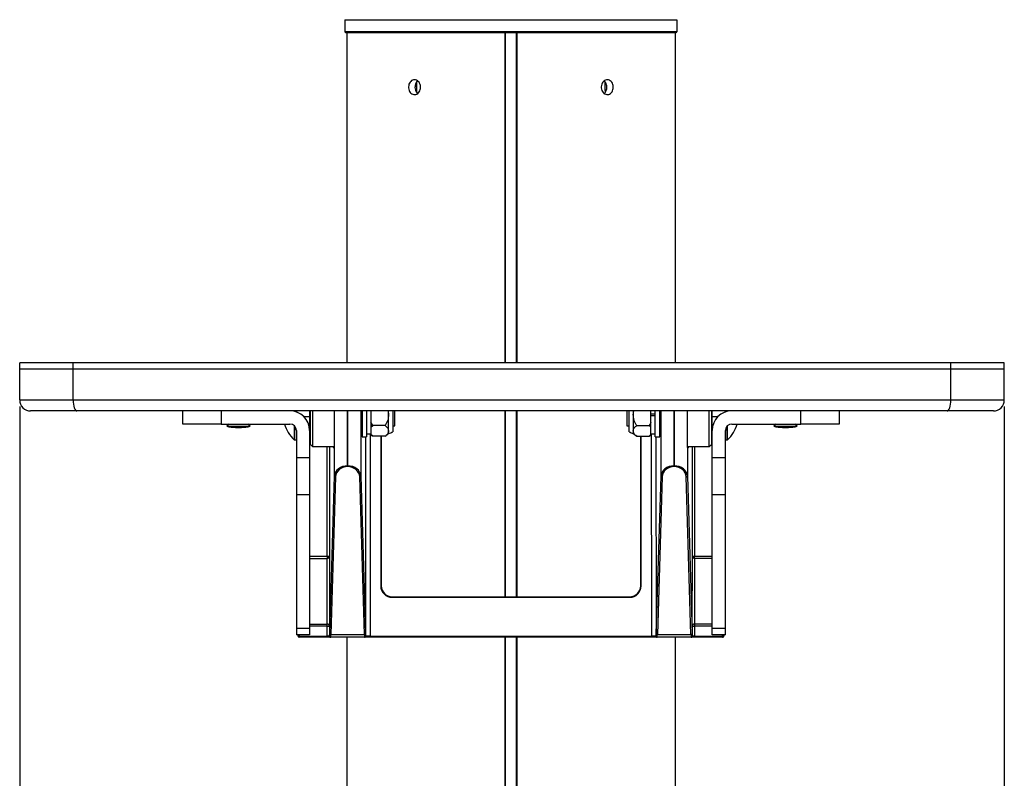
# Model space of a CAD drawing. Units: millimetres. Extents: x 0 to 297, y 0 to 210.
# Drawn here: x 32 to 54, y 97 to 114 of the extents above; entities that cross this region are included whole.
import ezdxf

# ---------------------------------------------------------------- set-up
doc = ezdxf.new("R2010")
doc.units = ezdxf.units.MM
doc.linetypes.add('SLD-Solid', pattern=[0])
doc.layers.add('DEFAULT', color=179, linetype='SLD-Solid')
doc.styles.add('SLDTEXTSTYLE2', font='GOTHIC.TTF', dxfattribs={"width": 0.913})
doc.dimstyles.new('SLDDIMSTYLE0', dxfattribs={"dimtxt": 3.5, "dimasz": 3.302, "dimexe": 0, "dimexo": 0.0625, "dimgap": 0.875, "dimtad": 1, "dimdec": 0, "dimlfac": 20, "dimrnd": 1e-09, "dimzin": 12, "dimdsep": 46, "dimtxsty": 'SLDTEXTSTYLE2', "dimsah": 1, "dimcen": 0.09, "dimadec": 0, "dimazin": 3, "dimtfac": 1, "dimtdec": 0, "dimtmove": 0, "dimatfit": 0, "dimfxl": 0, "dimfrac": 2, "dimtolj": 1, "dimtzin": 12, "dimarcsym": 0})

# ---------------------------------------------------------------- blocks, each defined once
blk = doc.blocks.new('_D_2')
at = {"layer": 'DEFAULT'}
for p, q in [((31.997, 105.374), (31.997, 79.548)), ((54.497, 105.374), (54.497, 79.548)), ((54.497, 80.548), (31.997, 80.548))]:
    blk.add_line(p, q, dxfattribs=at)
for points in [[(31.997, 80.548), (35.299, 80.04), (35.299, 81.056)], [(54.497, 80.548), (51.195, 81.056), (51.195, 80.04)]]:
    blk.add_solid(points, dxfattribs=at)
at = {"layer": 'DEFAULT', "insert": (39.091, 85.019), "char_height": 3.5, "attachment_point": 1, "style": 'SLDTEXTSTYLE2'}
blk.add_mtext('450', dxfattribs=at)

msp = doc.modelspace()

# ---------------------------------------------------------------- linework, layer by layer
at = {"color": 7, "linetype": 'SLD-Solid', "lineweight": 25}
for p, q in [((39.429, 114.212), (39.429, 113.932)), ((39.429, 114.212), (47.014, 114.212)), ((47.014, 114.212), (47.014, 113.932)), ((47.014, 113.932), (39.429, 113.932)), ((39.442, 113.92), (47.002, 113.92)), ((39.472, 113.92), (39.472, 106.374)), ((43.102, 106.374), (43.102, 113.92)), ((43.342, 113.92), (43.342, 106.374)), ((46.972, 113.92), (46.972, 106.374)), ((31.997, 106.224), (31.997, 106.374)), ((33.22, 106.374), (31.997, 106.374)), ((33.22, 106.224), (31.997, 106.224)), ((31.997, 105.524), (31.997, 106.224)), ((33.22, 106.224), (31.997, 106.224)), ((33.22, 106.224), (33.22, 106.374)), ((53.273, 106.374), (33.22, 106.374)), ((53.273, 106.224), (33.22, 106.224)), ((33.22, 105.524), (33.22, 106.224)), ((53.273, 106.224), (53.273, 106.374)), ((54.497, 106.374), (53.273, 106.374)), ((54.497, 106.224), (53.273, 106.224)), ((53.273, 105.524), (53.273, 106.224)), ((54.497, 106.224), (54.497, 106.374)), ((54.497, 105.524), (54.497, 106.224)), ((31.997, 105.524), (33.22, 105.524)), ((33.22, 105.524), (53.273, 105.524)), ((53.273, 105.524), (54.497, 105.524)), ((33.305, 105.274), (32.247, 105.274)), ((53.189, 105.274), (33.305, 105.274)), ((35.722, 104.974), (35.722, 105.274)), ((36.597, 105.274), (36.597, 104.974)), ((38.322, 105.274), (38.322, 105.248)), ((38.622, 105.274), (38.622, 105.149)), ((38.622, 105.149), (38.622, 104.899)), ((38.641, 104.51), (38.641, 105.274)), ((38.691, 105.274), (38.691, 104.46)), ((39.191, 104.435), (39.191, 105.274)), ((39.822, 105.274), (39.822, 104.685)), ((39.922, 105.274), (39.922, 104.685)), ((40.022, 105.274), (40.022, 105.265)), ((40.022, 105.265), (40.022, 105.104)), ((40.022, 105.104), (40.022, 105.019)), ((40.415, 105.274), (40.425, 105.185)), ((40.425, 105.185), (40.425, 105.274)), ((40.425, 104.816), (40.425, 105.185)), ((40.522, 105.274), (40.522, 104.798)), ((40.572, 104.935), (40.572, 105.274)), ((43.102, 101.027), (43.102, 105.274)), ((43.342, 105.274), (43.342, 101.027)), ((45.872, 105.274), (45.872, 104.935)), ((45.922, 104.798), (45.922, 105.274)), ((46.018, 105.185), (46.031, 105.274)), ((46.018, 105.274), (46.018, 105.185)), ((46.018, 105.185), (46.018, 104.816)), ((46.422, 105.265), (46.422, 105.274)), ((46.422, 105.202), (46.422, 105.265)), ((46.522, 105.202), (46.422, 105.202)), ((46.422, 105.167), (46.422, 105.202)), ((46.422, 105.167), (46.522, 105.167)), ((46.422, 105.104), (46.422, 105.167)), ((46.422, 105.019), (46.422, 105.104)), ((46.522, 104.685), (46.522, 105.274)), ((46.622, 104.685), (46.622, 105.274)), ((47.252, 105.274), (47.252, 104.435)), ((47.752, 104.46), (47.752, 105.274)), ((47.802, 105.274), (47.802, 104.51)), ((47.822, 105.149), (47.822, 105.274)), ((47.822, 104.899), (47.822, 105.149)), ((48.122, 105.248), (48.122, 105.274)), ((49.847, 104.974), (49.847, 105.274)), ((50.722, 105.274), (50.722, 104.974)), ((54.247, 105.274), (53.189, 105.274)), ((36.597, 104.974), (35.722, 104.974)), ((36.597, 104.974), (38.172, 104.974)), ((36.786, 104.974), (36.727, 104.924)), ((36.727, 104.924), (37.267, 104.924)), ((36.958, 104.898), (36.971, 104.898)), ((37.022, 104.898), (37.035, 104.898)), ((37.267, 104.924), (37.207, 104.974)), ((38.615, 104.899), (38.622, 104.899)), ((38.622, 104.935), (38.641, 104.935)), ((39.813, 104.935), (39.822, 104.935)), ((40.063, 104.939), (40.022, 105.019)), ((40.022, 105.019), (40.022, 104.899)), ((40.022, 104.899), (40.063, 104.939)), ((40.022, 104.899), (40.022, 104.857)), ((40.022, 104.857), (40.022, 104.776)), ((40.347, 104.939), (40.063, 104.939)), ((40.522, 104.935), (40.572, 104.935)), ((45.872, 104.935), (45.922, 104.935)), ((46.097, 104.939), (46.381, 104.939)), ((46.381, 104.939), (46.422, 104.899)), ((46.422, 104.899), (46.422, 105.019)), ((46.422, 104.857), (46.422, 104.899)), ((46.422, 104.776), (46.422, 104.857)), ((46.622, 104.935), (46.63, 104.935)), ((47.802, 104.935), (47.822, 104.935)), ((47.822, 104.899), (47.828, 104.899)), ((48.272, 104.974), (49.847, 104.974)), ((49.286, 104.974), (49.227, 104.924)), ((49.227, 104.924), (49.767, 104.924)), ((49.458, 104.898), (49.471, 104.898)), ((49.522, 104.898), (49.535, 104.898)), ((49.767, 104.924), (49.707, 104.974)), ((50.722, 104.974), (49.847, 104.974)), ((38.322, 104.824), (38.322, 104.202)), ((38.622, 104.824), (38.622, 104.202)), ((39.822, 104.685), (39.922, 104.685)), ((39.922, 104.752), (40.022, 104.752)), ((40.022, 104.776), (40.022, 104.734)), ((40.063, 104.694), (40.022, 104.734)), ((40.347, 104.694), (40.063, 104.694)), ((40.248, 104.694), (40.246, 101.277)), ((40.257, 104.694), (40.257, 101.277)), ((40.425, 104.76), (40.425, 104.816)), ((46.018, 104.816), (46.018, 104.76)), ((46.097, 104.694), (46.381, 104.694)), ((46.188, 101.277), (46.188, 104.694)), ((46.199, 101.277), (46.197, 104.694)), ((46.422, 104.734), (46.381, 104.694)), ((46.422, 104.734), (46.422, 104.776)), ((46.422, 104.752), (46.522, 104.752)), ((46.522, 104.685), (46.622, 104.685)), ((47.822, 104.202), (47.822, 104.824)), ((48.122, 104.202), (48.122, 104.824)), ((38.277, 104.61), (38.322, 104.61)), ((38.641, 104.51), (38.691, 104.46)), ((38.691, 104.46), (39.191, 104.46)), ((39.163, 104.435), (39.19, 104.435)), ((39.19, 103.785), (39.19, 104.435)), ((39.191, 104.435), (39.19, 104.435)), ((47.252, 104.46), (47.752, 104.46)), ((47.254, 104.435), (47.252, 104.435)), ((47.254, 104.435), (47.254, 103.785)), ((47.254, 104.435), (47.28, 104.435)), ((47.752, 104.46), (47.802, 104.51)), ((48.122, 104.61), (48.167, 104.61)), ((38.622, 104.202), (38.322, 104.202)), ((38.322, 104.202), (38.322, 103.359)), ((38.622, 104.202), (38.622, 103.359)), ((48.122, 104.202), (47.822, 104.202)), ((47.822, 103.359), (47.822, 104.202)), ((48.122, 103.359), (48.122, 104.202)), ((39.49, 104), (39.49, 104.019)), ((39.49, 104.019), (39.491, 104.019)), ((39.491, 104), (39.49, 104)), ((39.491, 104), (39.491, 104.019)), ((46.952, 104), (46.952, 104.019)), ((46.952, 104.019), (46.954, 104.019)), ((46.954, 104), (46.952, 104)), ((46.954, 104), (46.954, 104.019)), ((39.082, 100.182), (39.19, 103.785)), ((39.215, 103.766), (39.107, 100.163)), ((39.874, 100.163), (39.766, 103.766)), ((39.791, 103.785), (39.899, 100.182)), ((46.544, 100.182), (46.652, 103.785)), ((46.677, 103.766), (46.569, 100.163)), ((47.337, 100.163), (47.229, 103.766)), ((47.254, 103.785), (47.362, 100.182)), ((38.622, 103.359), (38.322, 103.359)), ((38.322, 103.359), (38.322, 100.305)), ((38.622, 103.359), (38.622, 100.305)), ((48.122, 103.359), (47.822, 103.359)), ((47.822, 100.305), (47.822, 103.359)), ((48.122, 100.305), (48.122, 103.359)), ((39.074, 101.955), (39.076, 101.955)), ((39.076, 101.955), (39.076, 100.355)), ((47.367, 100.355), (47.368, 101.955)), ((47.368, 101.955), (47.369, 101.955)), ((38.622, 101.905), (39.024, 101.905)), ((39.026, 100.405), (39.026, 101.905)), ((39.05, 101.912), (39.05, 101.912)), ((47.393, 101.912), (47.393, 101.912)), ((47.418, 101.905), (47.417, 100.405)), ((47.822, 101.905), (47.419, 101.905)), ((40.257, 101.277), (40.246, 101.277)), ((46.188, 101.277), (46.199, 101.277)), ((40.507, 101.027), (45.938, 101.027)), ((40.507, 101.027), (40.507, 101.016)), ((45.938, 101.027), (45.938, 101.016)), ((40.507, 101.016), (45.938, 101.016)), ((38.622, 100.405), (39.025, 100.405)), ((39.025, 100.13), (39.025, 100.354)), ((39.075, 100.355), (39.075, 100.128)), ((39.076, 100.355), (39.075, 100.355)), ((47.368, 100.355), (47.367, 100.355)), ((47.368, 100.128), (47.368, 100.355)), ((47.822, 100.405), (47.418, 100.405)), ((47.418, 100.354), (47.418, 100.13)), ((38.622, 100.305), (38.322, 100.305)), ((38.322, 100.305), (38.322, 100.154)), ((38.622, 100.154), (38.322, 100.154)), ((38.36, 100.13), (38.36, 100.154)), ((38.385, 100.105), (38.385, 100.13)), ((38.385, 100.13), (39.025, 100.13)), ((38.622, 100.305), (38.622, 100.154)), ((39.025, 100.105), (39.025, 100.13)), ((39.075, 100.128), (39.078, 100.127)), ((39.107, 100.163), (39.874, 100.163)), ((39.903, 100.127), (39.905, 100.127)), ((40.005, 100.105), (40.005, 100.13)), ((40.005, 100.13), (46.439, 100.13)), ((46.439, 100.105), (46.439, 100.13)), ((46.539, 100.127), (46.54, 100.127)), ((46.569, 100.163), (47.337, 100.163)), ((47.366, 100.127), (47.368, 100.128)), ((47.418, 100.105), (47.418, 100.13)), ((47.418, 100.13), (48.059, 100.13)), ((48.122, 100.305), (47.822, 100.305)), ((47.822, 100.154), (47.822, 100.305)), ((48.122, 100.154), (47.822, 100.154)), ((48.059, 100.105), (48.059, 100.13)), ((48.084, 100.154), (48.084, 100.13)), ((48.122, 100.154), (48.122, 100.305)), ((39.025, 100.105), (38.385, 100.105)), ((39.086, 100.107), (39.089, 100.106)), ((39.878, 100.102), (39.103, 100.102)), ((39.472, 100.102), (39.472, 94.07)), ((39.892, 100.106), (39.893, 100.107)), ((46.439, 100.105), (40.005, 100.105)), ((43.102, 94.07), (43.102, 100.105)), ((43.342, 100.105), (43.342, 94.07)), ((46.55, 100.107), (46.551, 100.106)), ((47.341, 100.102), (46.565, 100.102)), ((46.972, 100.102), (46.972, 94.07)), ((47.355, 100.106), (47.357, 100.107)), ((48.059, 100.105), (47.418, 100.105))]:
    msp.add_line(p, q, dxfattribs=at)
at = {"color": 8, "linetype": 'SLD-Solid', "lineweight": 25}
for p, q in [((43.089, 106.374), (43.089, 113.92)), ((43.355, 113.92), (43.355, 106.374)), ((41.157, 112.668), (41.157, 112.672)), ((38.271, 105.274), (38.271, 105.263)), ((38.277, 105.274), (38.277, 105.261)), ((38.483, 105.149), (38.622, 105.149)), ((39.49, 105.274), (39.49, 104.019)), ((39.491, 104.019), (39.491, 105.274)), ((39.791, 105.274), (39.791, 103.785)), ((43.089, 101.027), (43.089, 105.274)), ((43.355, 105.274), (43.355, 101.027)), ((46.652, 103.785), (46.652, 105.274)), ((46.952, 105.274), (46.952, 104.019)), ((46.954, 104.019), (46.954, 105.274)), ((47.822, 105.149), (47.96, 105.149)), ((48.167, 105.261), (48.167, 105.274)), ((48.173, 105.263), (48.173, 105.274)), ((38.271, 104.937), (38.271, 104.612)), ((38.277, 104.931), (38.277, 104.61)), ((48.167, 104.61), (48.167, 104.931)), ((48.173, 104.612), (48.173, 104.937)), ((39.905, 100.127), (39.906, 104.685)), ((40.006, 104.752), (40.005, 100.13)), ((46.439, 100.13), (46.437, 104.752)), ((46.537, 104.685), (46.539, 100.127)), ((39.024, 101.954), (39.023, 104.46)), ((39.073, 104.46), (39.074, 101.955)), ((47.369, 101.955), (47.37, 104.46)), ((47.42, 104.46), (47.419, 101.954)), ((38.622, 101.954), (39.024, 101.954)), ((47.419, 101.954), (47.822, 101.954)), ((39.025, 100.354), (38.622, 100.354)), ((47.822, 100.354), (47.418, 100.354)), ((38.385, 100.154), (38.385, 100.13)), ((48.059, 100.13), (48.059, 100.154)), ((43.089, 94.07), (43.089, 100.105)), ((43.355, 100.105), (43.355, 94.07))]:
    msp.add_line(p, q, dxfattribs=at)
at = {"color": 7, "linetype": 'SLD-Solid', "lineweight": 25, "flags": 128}
for points in [[(33.22, 105.524), (33.222, 105.475), (33.226, 105.428), (33.234, 105.385), (33.245, 105.347), (33.258, 105.316), (33.272, 105.293), (33.288, 105.279), (33.305, 105.274)], [(53.189, 105.274), (53.205, 105.279), (53.221, 105.293), (53.236, 105.316), (53.249, 105.347), (53.259, 105.385), (53.267, 105.428), (53.272, 105.475), (53.273, 105.524)], [(39.024, 101.954), (39.024, 101.944), (39.024, 101.935), (39.024, 101.926), (39.024, 101.919), (39.024, 101.912), (39.024, 101.908), (39.024, 101.905), (39.024, 101.905)], [(47.419, 101.905), (47.419, 101.905), (47.419, 101.908), (47.419, 101.912), (47.419, 101.919), (47.419, 101.926), (47.419, 101.935), (47.419, 101.944), (47.419, 101.954)], [(39.025, 100.354), (39.025, 100.364), (39.025, 100.373), (39.025, 100.382), (39.025, 100.389), (39.025, 100.396), (39.025, 100.401), (39.025, 100.404), (39.025, 100.405)], [(47.418, 100.405), (47.418, 100.404), (47.418, 100.401), (47.418, 100.396), (47.418, 100.389), (47.418, 100.382), (47.418, 100.373), (47.418, 100.364), (47.418, 100.354)]]:
    msp.add_lwpolyline(points, dxfattribs=at)
at = {"color": 7, "linetype": 'SLD-Solid', "lineweight": 25}
for centre, radius, start, end in [((39.442, 113.932), 0.0125, 180, 270), ((47.002, 113.932), 0.0125, 270, 0), ((32.247, 105.524), 0.25, 180, 270), ((54.247, 105.524), 0.25, 270, 0.0001), ((38.172, 104.824), 0.45, 0, 90), ((48.272, 104.824), 0.45, 90, 180), ((36.951, 105.87), 0.973, 256.6971, 268.6796), ((37.043, 105.87), 0.973, 271.317, 283.3029), ((38.806, 105.185), 0.785, 195.633, 226.9426), ((38.172, 104.824), 0.15, 0, 90), ((48.272, 104.824), 0.15, 90, 180), ((47.637, 105.185), 0.785, 313.0574, 344.367), ((49.451, 105.87), 0.973, 256.6971, 268.6796), ((49.543, 105.87), 0.973, 271.317, 283.3029), ((40.238, 104.942), 0.304, 224.5821, 234.5384), ((40.067, 105.108), 0.5, 304.2126, 315.8217), ((40.329, 105.138), 0.39, 284.3053, 299.6213), ((46.115, 105.138), 0.39, 240.3787, 255.6947), ((46.377, 105.108), 0.5, 224.1783, 235.8688), ((46.205, 104.942), 0.304, 305.4016, 315.4179), ((38.277, 104.619), 0.00906, 226.9426, 270), ((48.167, 104.619), 0.00906, 270, 313.0574), ((39.212, 103.789), 0.0231, 190.2726, 275.7284), ((39.768, 103.789), 0.0231, 264.2711, 349.7278), ((46.675, 103.789), 0.0231, 190.2722, 275.7289), ((47.231, 103.789), 0.0231, 264.2716, 349.7274), ((39.036, 102.797), 0.843, 269.1993, 272.5975), ((47.407, 102.797), 0.843, 267.4025, 270.8007), ((40.507, 101.276), 0.261, 179.9686, 270), ((40.507, 101.277), 0.25, 180, 270), ((45.938, 101.276), 0.261, 270, 0.0314), ((45.938, 101.277), 0.25, 270, 0), ((39.025, 100.355), 0.05, 0.0216, 89.9497), ((39.037, 101.202), 0.848, 269.2093, 272.5875), ((47.418, 100.355), 0.05, 90.0503, 179.9784), ((47.407, 101.202), 0.848, 267.4125, 270.7907), ((38.385, 100.13), 0.025, 179.9843, 270), ((38.378, 99.747), 0.383, 89.0264, 92.7701), ((39.104, 100.186), 0.0231, 190.2773, 275.7215), ((39.877, 100.186), 0.0231, 264.2803, 349.7209), ((46.567, 100.186), 0.0231, 190.2791, 275.7197), ((47.339, 100.186), 0.0231, 264.2785, 349.7227), ((48.059, 100.13), 0.025, 270, 0.0157), ((48.065, 99.747), 0.383, 87.2299, 90.9736), ((39.103, 100.127), 0.025, 236.3134, 270.0301), ((39.878, 100.127), 0.025, 269.9718, 303.6847), ((46.565, 100.127), 0.025, 236.3153, 270.0282), ((47.341, 100.127), 0.025, 269.9699, 303.6866)]:
    msp.add_arc(centre, radius, start, end, dxfattribs=at)
at = {"color": 8, "linetype": 'SLD-Solid', "lineweight": 25}
for centre, radius, start, end in [((39.024, 101.954), 0.05, 300.8974, 0.0357), ((47.419, 101.954), 0.05, 179.9643, 239.1026), ((39.1, 100.128), 0.0252, 180.2655, 236.0114), ((39.103, 100.127), 0.0251, 180.1091, 236.1679), ((39.878, 100.127), 0.0252, 303.9898, 359.7332), ((39.88, 100.127), 0.0247, 303.385, 0.3381), ((46.564, 100.127), 0.0247, 179.6619, 236.615), ((46.565, 100.127), 0.0252, 180.2668, 236.0102), ((47.341, 100.127), 0.0251, 303.8321, 359.8909), ((47.343, 100.128), 0.0252, 303.9886, 359.7345)]:
    msp.add_arc(centre, radius, start, end, dxfattribs=at)
for centre, major_axis, start_param, end_param in [((43.243, 144.399), (2.981, 197.206), 1.731928, 1.733097), ((43.2, 144.399), (-2.981, 197.206), 4.550093, 4.551252)]:
    msp.add_ellipse(centre, major_axis=major_axis, ratio=0.008726, start_param=start_param, end_param=end_param, dxfattribs=at)
at = {"color": 7, "linetype": 'SLD-Solid', "lineweight": 25}
for centre, major_axis, ratio, start_param, end_param in [((39.818, 105.185), (0, 0.305), 0.026186, 1.273684, 3.68786), ((46.626, 105.185), (0, 0.305), 0.026186, 2.595325, 4.712389), ((46.626, 105.185), (0, 0.305), 0.026186, 4.712389, 5.009502), ((39.163, 105.185), (0, 0.75), 0.026186, 2.882671, 3.141593), ((47.28, 105.185), (0, 0.75), 0.026186, 3.141593, 3.400514), ((39.49, 103.779), (0.3, 0), 0.800341, 1.570796, 3.115413), ((39.49, 103.76), (0.275, 0), 0.8731, 1.570796, 3.115413), ((39.491, 103.779), (0.3, 0), 0.800341, 0.02618, 1.570796), ((39.491, 103.76), (0.275, 0), 0.8731, 0.02618, 1.570796), ((46.952, 103.779), (0.3, 0), 0.800341, 1.570796, 3.115413), ((46.952, 103.76), (0.275, 0), 0.8731, 1.570796, 3.115413), ((46.954, 103.779), (0.3, 0), 0.800341, 0.02618, 1.570796), ((46.954, 103.76), (0.275, 0), 0.8731, 0.02618, 1.570796), ((39.026, 101.955), (0.0252, 0.0445), 0.970409, 3.670547, 5.215166), ((47.418, 101.955), (-0.0252, 0.0445), 0.970409, 1.068019, 2.612638), ((39.024, 101.955), (0.05, 0), 0.999535, 4.712317, 4.739177), ((47.419, 101.955), (0.05, 0), 0.999535, 4.685601, 4.712461), ((39.025, 100.355), (0.05, 0), 0.999535, 1.545231, 1.570724), ((39.026, 100.355), (0.0438, -0.0248), 0.969481, 0.528961, 2.07358), ((47.417, 100.355), (0.0438, 0.0248), 0.969481, 1.068012, 2.612632), ((47.418, 100.355), (0.05, 0), 0.999535, 1.570869, 1.596361), ((39.025, 100.128), (0.05, 0), 0.034031, 0.026204, 1.570824), ((39.078, 100.351), (0, 0.225), 0.026186, 3.124139, 3.859345), ((39.103, 100.351), (0, 0.25), 0.023567, 3.124139, 3.859345), ((39.878, 100.351), (0, 0.25), 0.023567, 2.42384, 3.159046), ((39.903, 100.351), (0, 0.225), 0.026186, 2.42384, 3.159046), ((40.005, 100.127), (0.1, 0), 0.025746, 1.570777, 3.115396), ((46.439, 100.127), (0.1, 0), 0.025746, 0.026196, 1.570816), ((46.54, 100.351), (0, 0.225), 0.026186, 3.124139, 3.859345), ((46.565, 100.351), (0, 0.25), 0.023567, 3.124139, 3.859345), ((47.341, 100.351), (0, 0.25), 0.023567, 2.42384, 3.159046), ((47.366, 100.351), (0, 0.225), 0.026186, 2.42384, 3.159046), ((47.418, 100.128), (0.05, 0), 0.034031, 1.570769, 3.115389), ((39.025, 100.103), (0.075, 0), 0.017462, 0.351245, 1.57081), ((40.005, 100.102), (0.125, 0), 0.017462, 1.570783, 2.846776), ((46.439, 100.102), (0.125, 0), 0.017462, 0.294816, 1.57081), ((47.418, 100.103), (0.075, 0), 0.017462, 1.570783, 2.790347)]:
    msp.add_ellipse(centre, major_axis=major_axis, ratio=ratio, start_param=start_param, end_param=end_param, dxfattribs=at)
for points, knots in [([(41.157, 112.67), (41.156, 112.651), (41.153, 112.612), (41.128, 112.562), (41.093, 112.523), (41.048, 112.501), (41.001, 112.498), (40.957, 112.514), (40.919, 112.548), (40.893, 112.595), (40.88, 112.651), (40.883, 112.709), (40.901, 112.763), (40.932, 112.806), (40.973, 112.834), (41.019, 112.843), (41.065, 112.833), (41.107, 112.804), (41.139, 112.76), (41.155, 112.713), (41.157, 112.682), (41.157, 112.67)], [0, 0, 0, 0, 0.053651, 0.107301, 0.160985, 0.214693, 0.268362, 0.321992, 0.375643, 0.429342, 0.483042, 0.536693, 0.590323, 0.643991, 0.697698, 0.751384, 0.805021, 0.858659, 0.912345, 0.966051, 1, 1, 1, 1]), ([(41.096, 112.814), (41.086, 112.807), (41.063, 112.789), (41.04, 112.744), (41.028, 112.688), (41.03, 112.63), (41.048, 112.577), (41.072, 112.541), (41.09, 112.529), (41.096, 112.526)], [0, 0, 0, 0, 0.1225797, 0.2856816, 0.4487886, 0.6117281, 0.7745897, 0.9375847, 1, 1, 1, 1]), ([(45.561, 112.67), (45.56, 112.651), (45.557, 112.612), (45.534, 112.562), (45.5, 112.523), (45.457, 112.501), (45.41, 112.498), (45.364, 112.514), (45.325, 112.548), (45.297, 112.595), (45.284, 112.651), (45.287, 112.709), (45.306, 112.763), (45.339, 112.806), (45.381, 112.834), (45.427, 112.843), (45.473, 112.833), (45.514, 112.804), (45.544, 112.76), (45.559, 112.713), (45.561, 112.682), (45.561, 112.67)], [0, 0, 0, 0, 0.053651, 0.107301, 0.160985, 0.214693, 0.268362, 0.321992, 0.375643, 0.429342, 0.483042, 0.536693, 0.590323, 0.643991, 0.697698, 0.751384, 0.805021, 0.858659, 0.912345, 0.966051, 1, 1, 1, 1]), ([(45.414, 112.67), (45.413, 112.689), (45.41, 112.727), (45.386, 112.777), (45.364, 112.807), (45.349, 112.815), (45.348, 112.816)], [0, 0, 0, 0, 0.324215, 0.648412, 0.972854, 1, 1, 1, 1]), ([(45.348, 112.526), (45.354, 112.53), (45.373, 112.542), (45.396, 112.58), (45.412, 112.626), (45.413, 112.658), (45.414, 112.67)], [0, 0, 0, 0, 0.140854, 0.46706, 0.793411, 1, 1, 1, 1]), ([(40.425, 105.185), (40.422, 105.142), (40.416, 105.054), (40.37, 104.979), (40.347, 104.939)], [0, 0, 0, 0, 0.4793592, 1, 1, 1, 1]), ([(46.097, 104.939), (46.089, 104.95), (46.058, 104.996), (46.025, 105.079), (46.02, 105.152), (46.018, 105.185)], [0, 0, 0, 0, 0.153872, 0.631419, 1, 1, 1, 1]), ([(36.928, 104.898), (36.935, 104.898), (36.946, 104.898), (36.956, 104.898), (36.959, 104.898)], [0, 0, 0, 0, 0.703792, 1, 1, 1, 1]), ([(36.928, 104.898), (36.928, 104.898), (36.928, 104.898), (36.928, 104.898), (36.928, 104.898)], [0, 0, 0, 0, 0.000358, 1, 1, 1, 1]), ([(36.972, 104.898), (36.972, 104.898), (36.972, 104.898), (36.972, 104.898), (36.972, 104.898)], [0, 0, 0, 0, 0.2962417, 1, 1, 1, 1]), ([(37.022, 104.898), (37.022, 104.898), (37.022, 104.898), (37.022, 104.898), (37.022, 104.898)], [0, 0, 0, 0, 0.705118, 1, 1, 1, 1]), ([(37.035, 104.898), (37.038, 104.898), (37.048, 104.898), (37.058, 104.898), (37.065, 104.898)], [0, 0, 0, 0, 0.294997, 1, 1, 1, 1]), ([(37.065, 104.898), (37.065, 104.898), (37.065, 104.898), (37.065, 104.898), (37.065, 104.898)], [0, 0, 0, 0, 0.999523, 1, 1, 1, 1]), ([(40.347, 104.939), (40.37, 104.92), (40.416, 104.882), (40.422, 104.838), (40.425, 104.816)], [0, 0, 0, 0, 0.514096, 1, 1, 1, 1]), ([(46.018, 104.816), (46.018, 104.818), (46.019, 104.843), (46.033, 104.887), (46.078, 104.924), (46.097, 104.939)], [0, 0, 0, 0, 0.027209, 0.580446, 1, 1, 1, 1]), ([(46.422, 105.019), (46.421, 105.016), (46.41, 104.988), (46.395, 104.962), (46.381, 104.939)], [0, 0, 0, 0, 0.101408, 1, 1, 1, 1]), ([(49.428, 104.898), (49.435, 104.898), (49.446, 104.898), (49.456, 104.898), (49.459, 104.898)], [0, 0, 0, 0, 0.7038043, 1, 1, 1, 1]), ([(49.428, 104.898), (49.428, 104.898), (49.428, 104.898), (49.428, 104.898), (49.428, 104.898)], [0, 0, 0, 0, 0.000358, 1, 1, 1, 1]), ([(49.472, 104.898), (49.472, 104.898), (49.472, 104.898), (49.472, 104.898), (49.472, 104.898)], [0, 0, 0, 0, 0.2962417, 1, 1, 1, 1]), ([(49.472, 104.898), (49.48, 104.898), (49.497, 104.898), (49.513, 104.898), (49.522, 104.898)], [0, 0, 0, 0, 0.499993, 1, 1, 1, 1]), ([(49.522, 104.898), (49.522, 104.898), (49.522, 104.898), (49.522, 104.898), (49.522, 104.898)], [0, 0, 0, 0, 0.705118, 1, 1, 1, 1]), ([(49.535, 104.898), (49.538, 104.898), (49.548, 104.898), (49.558, 104.898), (49.565, 104.898)], [0, 0, 0, 0, 0.295001, 1, 1, 1, 1]), ([(49.565, 104.898), (49.565, 104.898), (49.565, 104.898), (49.565, 104.898), (49.565, 104.898)], [0, 0, 0, 0, 0.999523, 1, 1, 1, 1]), ([(40.425, 104.816), (40.425, 104.815), (40.425, 104.79), (40.411, 104.746), (40.366, 104.709), (40.347, 104.694)], [0, 0, 0, 0, 0.027212, 0.58045, 1, 1, 1, 1]), ([(46.097, 104.694), (46.073, 104.713), (46.028, 104.751), (46.021, 104.795), (46.018, 104.816)], [0, 0, 0, 0, 0.514097, 1, 1, 1, 1])]:
    msp.add_open_spline(points, degree=3, knots=knots, dxfattribs=at)
msp.add_open_spline([(36.972, 104.898), (36.98, 104.898), (36.997, 104.898), (37.013, 104.898), (37.022, 104.898)], degree=3, dxfattribs=at)

# ---------------------------------------------------------------- dimensions: what is measured, and where the dimension line sits
at = {"layer": 'DEFAULT'}
dim = msp.add_linear_dim(base=(31.997, 80.548), p1=(54.497, 106.374), p2=(31.997, 106.374), dimstyle='SLDDIMSTYLE0', dxfattribs=at)
dim.commit()
dim.dimension.update_dxf_attribs({"geometry": '_D_2', "text_midpoint": (42.971, 80.548), "dimtype": 160})

doc.saveas('drawing.dxf')
